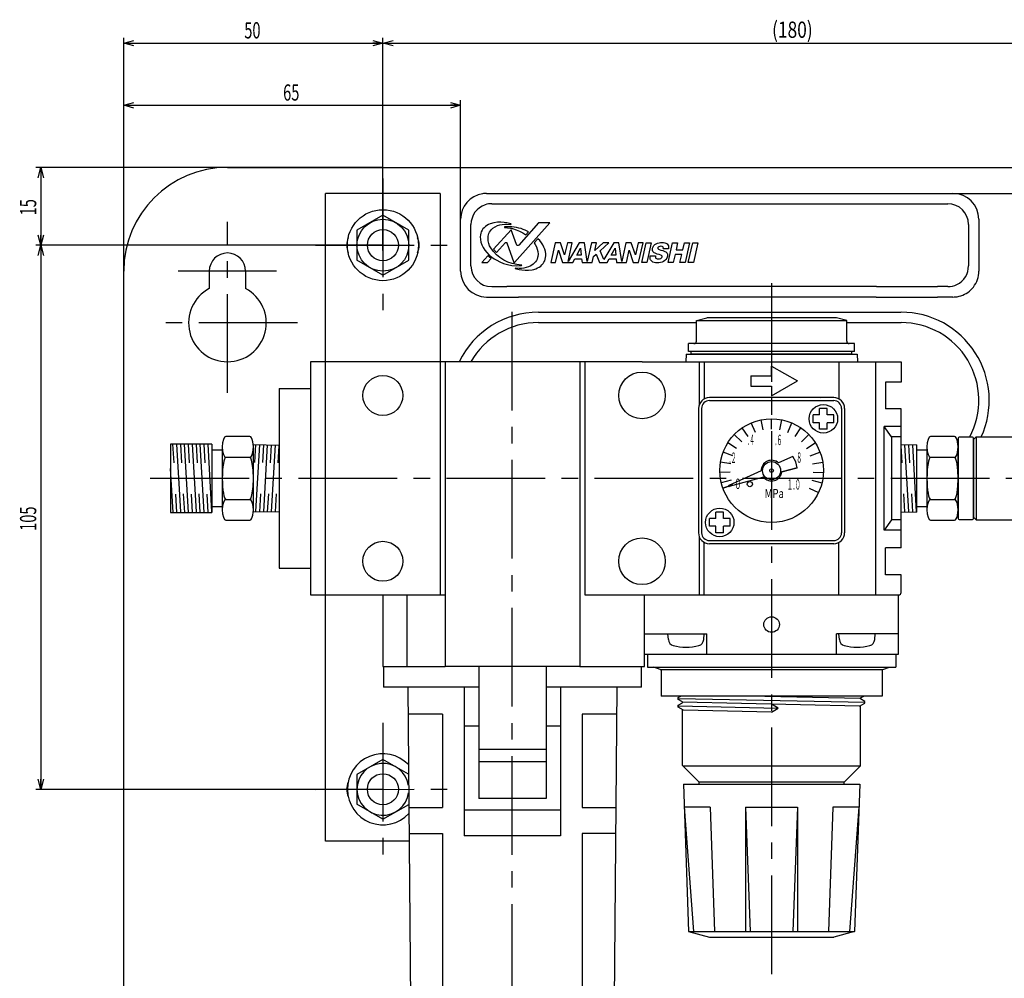
# Model space of a CAD drawing. Extents: x 1004 to 1493, y 691 to 1190.
# Drawn here: x 1004 to 1194, y 796 to 981 of the extents above; entities that cross this region are included whole.
import ezdxf
from ezdxf.enums import TextEntityAlignment as Align

# ---------------------------------------------------------------- set-up
doc = ezdxf.new("R2010")
doc.units = 0
doc.header["$PDMODE"] = 65
doc.header["$PDSIZE"] = 0.2
for name, pattern in [('CENTER2', [28.575, 19.05, -3.175, 3.175, -3.175]), ('DIVIDE', [1.25, 0.5, -0.25, 0, -0.25, 0, -0.25]), ('PHANTOM2', [31.75, 15.875, -3.175, 3.175, -3.175, 3.175, -3.175])]:
    doc.linetypes.add(name, pattern=pattern)
doc.layers.get('0').update_dxf_attribs({"linetype": 'CONTINUOUS'})
doc.layers.get('DEFPOINTS').update_dxf_attribs({"color": 3, "linetype": 'DIVIDE'})
for name, color, linetype in [('1', 7, 'CONTINUOUS'), ('2', 7, 'CONTINUOUS'), ('4', 7, 'CONTINUOUS'), ('5', 7, 'CONTINUOUS'), ('7', 7, 'CONTINUOUS')]:
    doc.layers.add(name, color=color, linetype=linetype)
doc.styles.get("Standard").update_dxf_attribs({"font": 'MONOTXT.shx', "width": 0.8, "bigfont": 'EXTFONT.shx'})
doc.styles.add('WinFont1', font='MS Gothic.ttf', dxfattribs={"width": 0.8})
doc.dimstyles.new('DIMSTYEX_1', dxfattribs={"dimtxt": 3.136, "dimasz": 2, "dimexe": 1, "dimexo": 0, "dimgap": 0.896, "dimtad": 3, "dimdsep": 46, "dimtxsty": 'WinFont1', "dimblk1": 'OPEN30', "dimblk2": 'OPEN30', "dimsah": 1, "dimcen": 0, "dimclrd": 7, "dimclre": 7, "dimclrt": 7, "dimazin": 2, "dimtfac": 0.7, "dimtofl": 0, "dimtmove": 0, "dimatfit": 3, "dimfxl": 1, "dimtolj": 1, "dimtzin": 0, "dimlwd": -1, "dimlwe": -1, "dimarcsym": 0})
doc.dimstyles.new('DIMSTYEX_2', dxfattribs={"dimtxt": 3.136, "dimasz": 2, "dimexe": 1, "dimexo": 0, "dimgap": 0.896, "dimtad": 3, "dimdsep": 46, "dimtxsty": 'WinFont1', "dimblk1": 'OPEN30', "dimblk2": 'OPEN30', "dimsah": 1, "dimcen": 0, "dimclrd": 7, "dimclre": 7, "dimclrt": 7, "dimazin": 2, "dimtfac": 0.7, "dimtofl": 0, "dimtmove": 2, "dimatfit": 3, "dimfxl": 1, "dimtolj": 1, "dimtzin": 0, "dimlwd": -1, "dimlwe": -1, "dimarcsym": 0})

# ---------------------------------------------------------------- blocks, each defined once
blk = doc.blocks.new('BLK9', base_point=(1112.69, 935.51))
at = {"layer": '7', "color": 4, "linetype": 'CONTINUOUS'}
for p, q in [((1111.82, 935.51), (1112.56, 936.84)), ((1112.56, 936.84), (1112.57, 936.84)), ((1112.57, 936.84), (1112.69, 935.51)), ((1112.69, 935.51), (1111.82, 935.51))]:
    blk.add_line(p, q, dxfattribs=at)
blk = doc.blocks.new('BLK8', base_point=(1119.36, 935.51))
at = {"layer": '7', "color": 4, "linetype": 'CONTINUOUS'}
for p, q in [((1118.49, 935.51), (1119.22, 936.84)), ((1119.22, 936.84), (1119.23, 936.84)), ((1119.23, 936.84), (1119.36, 935.51)), ((1119.36, 935.51), (1118.49, 935.51))]:
    blk.add_line(p, q, dxfattribs=at)
blk.add_blockref('BLK9', (1112.69, 935.51), dxfattribs=at)
blk = doc.blocks.new('BLK7', base_point=(1124.36, 934.09))
at = {"layer": '7', "color": 4, "linetype": 'CONTINUOUS'}
for p, q in [((1124.36, 934.09), (1125.22, 937.9)), ((1125.22, 937.9), (1126.21, 937.9)), ((1126.21, 937.9), (1125.35, 934.09)), ((1125.35, 934.09), (1124.36, 934.09))]:
    blk.add_line(p, q, dxfattribs=at)
blk.add_blockref('BLK8', (1119.36, 935.51), dxfattribs=at)
blk = doc.blocks.new('BLK6', base_point=(1107.66, 937.9))
at = {"layer": '7', "color": 4, "linetype": 'CONTINUOUS'}
for p, q in [((1107.66, 937.9), (1106.81, 934.09)), ((1108.68, 937.9), (1107.66, 937.9)), ((1109.48, 935.55), (1108.68, 937.9)), ((1110.02, 937.9), (1109.49, 935.55)), ((1110.95, 937.9), (1110.02, 937.9)), ((1112.3, 937.9), (1110.14, 934.29)), ((1110.14, 934.29), (1110.95, 937.9)), ((1113.31, 937.9), (1112.3, 937.9)), ((1113.84, 934.29), (1113.31, 937.9)), ((1114.65, 937.9), (1113.84, 934.29)), ((1115.65, 937.9), (1114.65, 937.9)), ((1116.9, 937.9), (1115.32, 936.43)), ((1115.32, 936.43), (1115.65, 937.9)), ((1116.32, 936.33), (1118, 937.9)), ((1118, 937.9), (1116.9, 937.9)), ((1118.96, 937.9), (1117.04, 934.68)), ((1119.97, 937.9), (1118.96, 937.9)), ((1120.51, 934.29), (1119.97, 937.9)), ((1121.32, 937.9), (1120.51, 934.29)), ((1122.34, 937.9), (1121.32, 937.9)), ((1123.14, 935.55), (1122.34, 937.9)), ((1123.67, 937.9), (1123.15, 935.55)), ((1124.61, 937.9), (1123.67, 937.9)), ((1123.75, 934.09), (1124.61, 937.9)), ((1107.74, 934.09), (1108.28, 936.46)), ((1108.28, 936.46), (1108.29, 936.46)), ((1108.29, 936.46), (1109.07, 934.09)), ((1109.49, 935.55), (1109.48, 935.55)), ((1114.79, 934.09), (1115.05, 935.26)), ((1115.05, 935.26), (1115.56, 935.69)), ((1115.56, 935.69), (1116.22, 934.09)), ((1117.04, 934.68), (1116.32, 936.33)), ((1121.4, 934.09), (1121.93, 936.46)), ((1121.93, 936.46), (1121.94, 936.46)), ((1121.94, 936.46), (1122.73, 934.09)), ((1123.15, 935.55), (1123.14, 935.55)), ((1106.81, 934.09), (1107.74, 934.09)), ((1109.07, 934.09), (1111.04, 934.09)), ((1111.04, 934.09), (1111.43, 934.77)), ((1111.43, 934.77), (1112.76, 934.77)), ((1112.76, 934.77), (1112.84, 934.09)), ((1112.84, 934.09), (1114.79, 934.09)), ((1116.22, 934.09), (1117.7, 934.09)), ((1117.7, 934.09), (1118.1, 934.77)), ((1118.1, 934.77), (1119.43, 934.77)), ((1119.43, 934.77), (1119.51, 934.09)), ((1119.51, 934.09), (1121.4, 934.09)), ((1122.73, 934.09), (1123.75, 934.09))]:
    blk.add_line(p, q, dxfattribs=at)
blk.add_blockref('BLK7', (1124.36, 934.09), dxfattribs=at)
blk = doc.blocks.new('BLK5', base_point=(1133.34, 934.09))
at = {"layer": '7', "color": 4, "linetype": 'CONTINUOUS'}
for p, q in [((1133.34, 934.09), (1134.2, 937.9)), ((1134.2, 937.9), (1135.19, 937.9)), ((1135.19, 937.9), (1134.33, 934.09)), ((1134.33, 934.09), (1133.34, 934.09))]:
    blk.add_line(p, q, dxfattribs=at)
blk.add_blockref('BLK6', (1107.66, 937.9), dxfattribs=at)
blk = doc.blocks.new('BLK4', base_point=(1129.44, 934.09))
at = {"layer": '7', "color": 4, "linetype": 'CONTINUOUS'}
for p, q in [((1129.44, 934.09), (1130.3, 937.9)), ((1130.3, 937.9), (1131.29, 937.9)), ((1131.29, 937.9), (1130.98, 936.51)), ((1132.28, 936.51), (1132.6, 937.9)), ((1132.6, 937.9), (1133.59, 937.9)), ((1133.59, 937.9), (1132.73, 934.09)), ((1130.79, 935.65), (1130.43, 934.09)), ((1132.09, 935.65), (1130.79, 935.65)), ((1130.98, 936.51), (1132.28, 936.51)), ((1131.74, 934.09), (1132.09, 935.65)), ((1130.43, 934.09), (1129.44, 934.09)), ((1132.73, 934.09), (1131.74, 934.09))]:
    blk.add_line(p, q, dxfattribs=at)
blk.add_blockref('BLK5', (1133.34, 934.09), dxfattribs=at)
blk = doc.blocks.new('BLK3', base_point=(1119.36, 935.51))
at = {"layer": '7', "color": 4, "linetype": 'PHANTOM2'}
for p, q in [((1126.42, 936.57), (1126.45, 936.82)), ((1126.45, 936.82), (1126.56, 937.1)), ((1126.56, 937.1), (1126.71, 937.35)), ((1126.71, 937.35), (1126.92, 937.55)), ((1126.92, 937.55), (1127.16, 937.71)), ((1127.16, 937.71), (1127.43, 937.83)), ((1127.43, 937.83), (1127.71, 937.91)), ((1127.49, 936.97), (1127.46, 936.88)), ((1127.46, 936.88), (1127.46, 936.78)), ((1127.46, 936.78), (1127.51, 936.7)), ((1127.54, 937.04), (1127.49, 936.97)), ((1127.51, 936.7), (1127.61, 936.63)), ((1127.68, 937.14), (1127.54, 937.04)), ((1127.84, 937.19), (1127.68, 937.14)), ((1127.71, 937.91), (1127.99, 937.96)), ((1128.01, 937.21), (1127.84, 937.19)), ((1127.99, 937.96), (1128.27, 937.97)), ((1128.23, 937.18), (1128.01, 937.21)), ((1128.33, 937.15), (1128.23, 937.18)), ((1128.27, 937.97), (1128.54, 937.95)), ((1128.42, 937.11), (1128.33, 937.15)), ((1128.48, 937.04), (1128.42, 937.11)), ((1128.53, 936.96), (1128.48, 937.04)), ((1128.52, 936.75), (1128.54, 936.87)), ((1129.52, 936.75), (1128.52, 936.75)), ((1128.54, 936.87), (1128.53, 936.96)), ((1128.54, 937.95), (1128.81, 937.9)), ((1128.81, 937.9), (1129.04, 937.81)), ((1129.04, 937.81), (1129.24, 937.68)), ((1129.24, 937.68), (1129.4, 937.51)), ((1129.4, 937.51), (1129.51, 937.3)), ((1129.51, 937.3), (1129.55, 937.04)), ((1129.55, 937.04), (1129.52, 936.75)), ((1125.98, 935.03), (1126.01, 935.37)), ((1125.98, 934.88), (1125.98, 935.03)), ((1126.01, 934.74), (1125.98, 934.88)), ((1126.01, 935.37), (1127.01, 935.37)), ((1126.45, 936.37), (1126.42, 936.57)), ((1126.52, 936.2), (1126.45, 936.37)), ((1126.64, 936.06), (1126.52, 936.2)), ((1126.78, 935.95), (1126.64, 936.06)), ((1126.95, 935.86), (1126.78, 935.95)), ((1127.32, 935.72), (1126.95, 935.86)), ((1127.01, 935.37), (1126.99, 935.21)), ((1126.99, 935.21), (1127.01, 935.09)), ((1127.01, 935.09), (1127.05, 934.98)), ((1127.05, 934.98), (1127.11, 934.9)), ((1127.11, 934.9), (1127.2, 934.85)), ((1127.2, 934.85), (1127.31, 934.81)), ((1127.31, 934.81), (1127.59, 934.78)), ((1127.7, 935.61), (1127.32, 935.72)), ((1127.59, 934.78), (1127.82, 934.8)), ((1127.61, 936.63), (1127.74, 936.58)), ((1128.03, 935.51), (1127.7, 935.61)), ((1127.74, 936.58), (1128.07, 936.48)), ((1127.82, 934.8), (1128.03, 934.86)), ((1128.15, 935.45), (1128.03, 935.51)), ((1128.03, 934.86), (1128.12, 934.92)), ((1128.07, 936.48), (1128.45, 936.38)), ((1128.12, 934.92), (1128.2, 934.99)), ((1128.24, 935.37), (1128.15, 935.45)), ((1128.2, 934.99), (1128.25, 935.07)), ((1128.29, 935.28), (1128.24, 935.37)), ((1128.25, 935.07), (1128.29, 935.17)), ((1128.29, 935.17), (1128.29, 935.28)), ((1128.45, 936.38), (1128.82, 936.24)), ((1128.82, 936.24), (1128.99, 936.15)), ((1128.99, 936.15), (1129.13, 936.03)), ((1129.2, 934.95), (1129.03, 934.68)), ((1129.13, 936.03), (1129.24, 935.89)), ((1129.31, 935.28), (1129.2, 934.95)), ((1129.24, 935.89), (1129.31, 935.72)), ((1129.31, 935.72), (1129.34, 935.52)), ((1129.34, 935.52), (1129.31, 935.28)), ((1126.06, 934.62), (1126.01, 934.74)), ((1126.12, 934.51), (1126.06, 934.62)), ((1126.28, 934.32), (1126.12, 934.51)), ((1126.5, 934.18), (1126.28, 934.32)), ((1126.75, 934.08), (1126.5, 934.18)), ((1127.05, 934.03), (1126.75, 934.08)), ((1127.36, 934.01), (1127.05, 934.03)), ((1127.68, 934.02), (1127.36, 934.01)), ((1127.99, 934.07), (1127.68, 934.02)), ((1128.29, 934.16), (1127.99, 934.07)), ((1128.57, 934.28), (1128.29, 934.16)), ((1128.82, 934.46), (1128.57, 934.28)), ((1129.03, 934.68), (1128.82, 934.46))]:
    blk.add_line(p, q, dxfattribs=at)
at = {"layer": '7', "color": 4, "linetype": 'CONTINUOUS'}
blk.add_blockref('BLK4', (1129.44, 934.09), dxfattribs=at)
blk = doc.blocks.new('BLK2', base_point=(1099.74, 934.05))
at = {"layer": '7', "color": 4, "linetype": 'CONTINUOUS'}
for p, q in [((1093.73, 940.56), (1093.55, 940.3)), ((1093.94, 940.8), (1093.73, 940.56)), ((1094.19, 941.02), (1093.94, 940.8)), ((1094.48, 941.22), (1094.19, 941.02)), ((1094.81, 941.41), (1094.48, 941.22)), ((1095.14, 941.56), (1094.81, 941.41)), ((1095.83, 941.76), (1095.14, 941.56)), ((1095.37, 940.45), (1095.63, 940.69)), ((1095.63, 940.69), (1096.06, 940.98)), ((1096.53, 941.85), (1095.83, 941.76)), ((1096.06, 940.98), (1096.52, 941.2)), ((1096.52, 941.2), (1096.99, 941.35)), ((1097.19, 941.85), (1096.53, 941.85)), ((1096.99, 941.35), (1097.46, 941.44)), ((1097.81, 941.8), (1097.19, 941.85)), ((1097.46, 941.44), (1097.92, 941.48)), ((1098.35, 941.71), (1097.81, 941.8)), ((1097.92, 941.48), (1098.35, 941.48)), ((1099.1, 941.52), (1098.35, 941.71)), ((1098.35, 941.48), (1099.08, 941.42)), ((1099.08, 941.42), (1099.14, 941.46)), ((1099.14, 941.46), (1099.1, 941.52)), ((1099.78, 934.1), (1106.63, 941.71)), ((1104.44, 941.71), (1100.62, 937.46)), ((1106.63, 941.71), (1104.44, 941.71)), ((1093.23, 939.4), (1093.19, 939.07)), ((1093.19, 939.07), (1093.22, 938.55)), ((1093.3, 939.72), (1093.23, 939.4)), ((1093.4, 940.02), (1093.3, 939.72)), ((1093.55, 940.3), (1093.4, 940.02)), ((1094.71, 938.71), (1094.74, 939.17)), ((1094.74, 938.25), (1094.71, 938.71)), ((1094.74, 939.17), (1094.88, 939.68)), ((1094.88, 939.68), (1095, 939.94)), ((1095, 939.94), (1095.16, 940.19)), ((1095.16, 940.19), (1095.37, 940.45)), ((1099.16, 940.39), (1095.79, 936.64)), ((1100.2, 937.54), (1099.16, 940.39)), ((1093.22, 938.55), (1093.32, 938.03)), ((1093.32, 938.03), (1093.5, 937.5)), ((1093.5, 937.5), (1093.76, 936.98)), ((1093.76, 936.98), (1094.09, 936.48)), ((1094.84, 937.78), (1094.74, 938.25)), ((1095.01, 937.33), (1094.84, 937.78)), ((1095.24, 936.89), (1095.01, 937.33)), ((1095.74, 936.2), (1095.24, 936.89)), ((1096.35, 935.99), (1098.09, 937.92)), ((1098.09, 937.92), (1098.15, 937.96)), ((1098.15, 937.96), (1098.23, 937.97)), ((1098.23, 937.97), (1098.3, 937.94)), ((1098.3, 937.94), (1098.35, 937.87)), ((1098.35, 937.87), (1099.71, 934.11)), ((1100.27, 937.44), (1100.2, 937.54)), ((1100.39, 937.38), (1100.27, 937.44)), ((1100.51, 937.39), (1100.39, 937.38)), ((1100.62, 937.46), (1100.51, 937.39)), ((1094.65, 935.38), (1093.48, 934.08)), ((1094.09, 936.48), (1094.49, 935.99)), ((1094.49, 935.99), (1094.95, 935.53)), ((1094.63, 934.08), (1095.31, 934.83)), ((1094.96, 935.11), (1094.65, 935.38)), ((1094.95, 935.53), (1095.46, 935.1)), ((1095.28, 934.85), (1094.96, 935.11)), ((1095.31, 934.83), (1095.28, 934.85)), ((1095.46, 935.1), (1095.88, 934.81)), ((1096.33, 935.57), (1095.74, 936.2)), ((1095.79, 936.64), (1096.35, 935.99)), ((1095.88, 934.81), (1096.38, 934.51)), ((1097, 935.02), (1096.33, 935.57)), ((1097.73, 934.55), (1097, 935.02)), ((1093.48, 934.08), (1094.63, 934.08)), ((1096.38, 934.51), (1096.98, 934.2)), ((1096.98, 934.2), (1097.66, 933.92)), ((1097.66, 933.92), (1098.43, 933.69)), ((1098.53, 934.17), (1097.73, 934.55)), ((1098.43, 933.69), (1099.27, 933.53)), ((1099.37, 933.88), (1098.53, 934.17)), ((1099.27, 933.53), (1100.18, 933.46)), ((1100.25, 933.69), (1099.37, 933.88)), ((1099.78, 934.1), (1099.71, 934.11)), ((1099.71, 934.11), (1099.74, 934.05)), ((1099.71, 934.11), (1099.78, 934.1)), ((1099.74, 934.05), (1099.78, 934.1)), ((1100.18, 933.46), (1101.16, 933.5)), ((1101.15, 933.6), (1100.25, 933.69)), ((1101.2, 933.55), (1101.15, 933.6)), ((1101.16, 933.5), (1101.2, 933.55))]:
    blk.add_line(p, q, dxfattribs=at)
blk.add_blockref('BLK3', (1119.36, 935.51), dxfattribs=at)
blk = doc.blocks.new('BLK1', base_point=(1099.28, 940.96))
at = {"layer": '7', "color": 4, "linetype": 'CONTINUOUS'}
for p, q in [((1097.86, 940.92), (1097.85, 940.89)), ((1097.85, 940.89), (1097.86, 940.85)), ((1097.89, 940.94), (1097.86, 940.92)), ((1097.86, 940.85), (1097.9, 940.84)), ((1098.59, 940.98), (1097.89, 940.94)), ((1097.9, 940.84), (1098.47, 940.79)), ((1098.47, 940.79), (1099.03, 940.71)), ((1099.26, 940.96), (1098.59, 940.98)), ((1099.03, 940.71), (1099.17, 940.68)), ((1099.17, 940.68), (1099.26, 940.66)), ((1099.28, 940.96), (1099.26, 940.96)), ((1099.26, 940.66), (1099.41, 940.63)), ((1099.76, 940.91), (1099.28, 940.96)), ((1099.41, 940.63), (1100.1, 940.42)), ((1100.22, 940.84), (1099.76, 940.91)), ((1100.66, 940.74), (1100.22, 940.84)), ((1101.07, 940.62), (1100.66, 940.74)), ((1101.47, 940.48), (1101.07, 940.62)), ((1100.1, 940.42), (1100.77, 940.16)), ((1100.77, 940.16), (1101.4, 939.83)), ((1101.4, 939.83), (1101.99, 939.45)), ((1101.84, 940.34), (1101.47, 940.48)), ((1102.5, 940.02), (1101.84, 940.34)), ((1101.99, 939.45), (1102.5, 940.02)), ((1104.33, 938.68), (1103.59, 937.86)), ((1104.68, 938.3), (1104.33, 938.68)), ((1103.59, 937.86), (1103.81, 937.54)), ((1103.81, 937.54), (1104.04, 937.11)), ((1104.04, 937.11), (1104.21, 936.65)), ((1105, 937.9), (1104.68, 938.3)), ((1105.26, 937.49), (1105, 937.9)), ((1105.49, 937.07), (1105.26, 937.49)), ((1105.66, 936.64), (1105.49, 937.07)), ((1104.25, 935.02), (1104.17, 934.76)), ((1104.21, 936.65), (1104.31, 936.19)), ((1104.31, 935.27), (1104.25, 935.02)), ((1104.31, 936.19), (1104.35, 935.72)), ((1104.35, 935.72), (1104.31, 935.27)), ((1105.78, 936.21), (1105.66, 936.64)), ((1105.75, 934.72), (1105.82, 935.04)), ((1105.85, 935.79), (1105.78, 936.21)), ((1105.82, 935.04), (1105.86, 935.37)), ((1105.86, 935.37), (1105.85, 935.79)), ((1099.97, 933.01), (1099.92, 932.97)), ((1099.92, 932.97), (1099.95, 932.92)), ((1099.95, 932.92), (1100.7, 932.72)), ((1100.7, 932.95), (1099.97, 933.01)), ((1101.13, 932.96), (1100.7, 932.95)), ((1101.59, 933), (1101.13, 932.96)), ((1102.06, 933.09), (1101.59, 933)), ((1102.53, 933.24), (1102.06, 933.09)), ((1102.99, 933.45), (1102.53, 933.24)), ((1103.42, 933.75), (1102.99, 933.45)), ((1103.68, 933.99), (1103.42, 933.75)), ((1103.89, 934.24), (1103.68, 933.99)), ((1104.05, 934.5), (1103.89, 934.24)), ((1103.91, 932.88), (1104.25, 933.03)), ((1104.17, 934.76), (1104.05, 934.5)), ((1104.25, 933.03), (1104.57, 933.21)), ((1104.57, 933.21), (1104.86, 933.41)), ((1104.86, 933.41), (1105.11, 933.63)), ((1105.11, 933.63), (1105.32, 933.88)), ((1105.32, 933.88), (1105.5, 934.14)), ((1105.5, 934.14), (1105.65, 934.42)), ((1105.65, 934.42), (1105.75, 934.72)), ((1100.7, 932.72), (1101.24, 932.64)), ((1101.24, 932.64), (1101.86, 932.58)), ((1101.86, 932.58), (1102.53, 932.59)), ((1102.53, 932.59), (1103.22, 932.68)), ((1103.22, 932.68), (1103.56, 932.76)), ((1103.56, 932.76), (1103.91, 932.88))]:
    blk.add_line(p, q, dxfattribs=at)
blk.add_blockref('BLK2', (1099.74, 934.05), dxfattribs=at)
blk = doc.blocks.new('BLK0', base_point=(1114.2, 937.22))
at = {"layer": '7', "color": 4, "linetype": 'CONTINUOUS'}
blk.add_blockref('BLK1', (1099.28, 940.96), dxfattribs=at)
blk = doc.blocks.new('_OPEN30')
at = {"color": 0, "linetype": 'BYBLOCK', "lineweight": -2}
for p, q in [((-1, 0.268), (0, 0)), ((0, 0), (-1, -0.268)), ((0, 0), (-1, 0))]:
    blk.add_line(p, q, dxfattribs=at)
blk = doc.blocks.new('*D1')
at = {"layer": '1', "color": 7, "linetype": 'BYBLOCK'}
for p, q in [((1024.41, 932.42), (1024.41, 977.42)), ((1074.41, 936.43), (1074.41, 977.42)), ((1024.41, 976.42), (1074.41, 976.42))]:
    blk.add_line(p, q, dxfattribs=at)
at = {"layer": 'DEFPOINTS', "color": 7, "linetype": 'BYBLOCK'}
for p in [(1074.41, 976.42), (1074.41, 936.43), (1024.41, 932.42)]:
    blk.add_point(p, dxfattribs=at)
at = {"layer": '1', "color": 7, "linetype": 'BYBLOCK', "xscale": 1.969615506, "yscale": 1.969615506, "zscale": 1.969615506, "rotation": 180}
blk.add_blockref('_OPEN30', (1024.41, 976.42), dxfattribs=at)
at = {"layer": '1', "color": 7, "linetype": 'BYBLOCK', "xscale": 1.969615506, "yscale": 1.969615506, "zscale": 1.969615506}
blk.add_blockref('_OPEN30', (1074.41, 976.42), dxfattribs=at)
at = {"layer": '1', "color": 7, "linetype": 'BYBLOCK', "style": 'WinFont1', "width": 0.854701}
blk.add_text('50', height=3.136, dxfattribs=at).set_placement((1047.66, 977.32), (1050.8, 977.32), align=Align.FIT)
blk = doc.blocks.new('*D2')
at = {"layer": '1', "color": 7, "linetype": 'BYBLOCK'}
for p, q in [((1074.41, 936.43), (1074.41, 977.42)), ((1254.41, 932.42), (1254.41, 977.42)), ((1074.41, 976.42), (1254.41, 976.42))]:
    blk.add_line(p, q, dxfattribs=at)
at = {"layer": 'DEFPOINTS', "color": 7, "linetype": 'BYBLOCK'}
for p in [(1254.41, 976.42), (1074.41, 936.43), (1254.41, 932.42)]:
    blk.add_point(p, dxfattribs=at)
at = {"layer": '1', "color": 7, "linetype": 'BYBLOCK', "xscale": 1.969615506, "yscale": 1.969615506, "zscale": 1.969615506, "rotation": 180}
blk.add_blockref('_OPEN30', (1074.41, 976.42), dxfattribs=at)
at = {"layer": '1', "color": 7, "linetype": 'BYBLOCK', "xscale": 1.969615506, "yscale": 1.969615506, "zscale": 1.969615506}
blk.add_blockref('_OPEN30', (1254.41, 976.42), dxfattribs=at)
at = {"layer": '1', "color": 7, "linetype": 'BYBLOCK', "style": 'WinFont1', "width": 0.786164}
blk.add_text('(180)', height=3.136, dxfattribs=at).set_placement((1149.51, 977.44), (1157.35, 977.44), align=Align.FIT)
blk = doc.blocks.new('*D3')
at = {"layer": '1', "color": 7, "linetype": 'BYBLOCK'}
for p, q in [((1074.41, 952.42), (1007.41, 952.42)), ((1008.41, 952.42), (1008.41, 937.42)), ((1074.41, 937.42), (1007.41, 937.42))]:
    blk.add_line(p, q, dxfattribs=at)
at = {"layer": 'DEFPOINTS', "color": 7, "linetype": 'BYBLOCK'}
for p in [(1074.41, 952.42), (1008.41, 937.42), (1074.41, 937.42)]:
    blk.add_point(p, dxfattribs=at)
at = {"layer": '1', "color": 7, "linetype": 'BYBLOCK', "xscale": 1.969615506, "yscale": 1.969615506, "zscale": 1.969615506}
for p, rotation in [((1008.41, 952.42), 90), ((1008.41, 937.42), 270)]:
    blk.add_blockref('_OPEN30', p, dxfattribs=dict(at, rotation=rotation))
at = {"layer": '1', "color": 7, "linetype": 'BYBLOCK', "style": 'WinFont1', "width": 0.854701}
blk.add_text('15', height=3.136, rotation=90, dxfattribs=at).set_placement((1007.52, 943.17), (1007.52, 946.31), align=Align.FIT)
blk = doc.blocks.new('*D4')
at = {"layer": '1', "color": 7, "linetype": 'BYBLOCK'}
for p, q in [((1074.41, 937.42), (1007.41, 937.42)), ((1008.41, 937.42), (1008.41, 832.42)), ((1074.41, 832.42), (1007.41, 832.42))]:
    blk.add_line(p, q, dxfattribs=at)
at = {"layer": 'DEFPOINTS', "color": 7, "linetype": 'BYBLOCK'}
for p in [(1074.41, 937.42), (1008.41, 832.42), (1074.41, 832.42)]:
    blk.add_point(p, dxfattribs=at)
at = {"layer": '1', "color": 7, "linetype": 'BYBLOCK', "xscale": 1.969615506, "yscale": 1.969615506, "zscale": 1.969615506}
for p, rotation in [((1008.41, 937.42), 90), ((1008.41, 832.42), 270)]:
    blk.add_blockref('_OPEN30', p, dxfattribs=dict(at, rotation=rotation))
at = {"layer": '1', "color": 7, "linetype": 'BYBLOCK', "style": 'WinFont1', "width": 0.815217}
blk.add_text('105', height=3.136, rotation=90, dxfattribs=at).set_placement((1007.52, 882.3), (1007.52, 887), align=Align.FIT)
blk = doc.blocks.new('*D24')
at = {"layer": '1', "color": 7, "linetype": 'BYBLOCK'}
for p, q in [((1024.41, 932.42), (1024.41, 965.42)), ((1089.41, 941.68), (1089.41, 965.42)), ((1024.41, 964.42), (1089.41, 964.42))]:
    blk.add_line(p, q, dxfattribs=at)
at = {"layer": 'DEFPOINTS', "color": 7, "linetype": 'BYBLOCK'}
for p in [(1089.41, 964.42), (1089.41, 941.68), (1024.41, 932.42)]:
    blk.add_point(p, dxfattribs=at)
at = {"layer": '1', "color": 7, "linetype": 'BYBLOCK', "xscale": 1.969615506, "yscale": 1.969615506, "zscale": 1.969615506, "rotation": 180}
blk.add_blockref('_OPEN30', (1024.41, 964.42), dxfattribs=at)
at = {"layer": '1', "color": 7, "linetype": 'BYBLOCK', "xscale": 1.969615506, "yscale": 1.969615506, "zscale": 1.969615506}
blk.add_blockref('_OPEN30', (1089.41, 964.42), dxfattribs=at)
at = {"layer": '1', "color": 7, "linetype": 'BYBLOCK', "style": 'WinFont1', "width": 0.854701}
blk.add_text('65', height=3.136, dxfattribs=at).set_placement((1055.16, 965.32), (1058.3, 965.32), align=Align.FIT)
blk = doc.blocks.new('*D25')
at = {"layer": '1', "color": 7, "linetype": 'BYBLOCK'}
for p, q in [((1201.1, 952.42), (1201.1, 956.91)), ((1182.42, 952.42), (1202.1, 952.42)), ((1201.1, 947.42), (1201.1, 952.42)), ((1201.1, 952.42), (1201.1, 949.92)), ((1201.1, 947.42), (1201.1, 949.92)), ((1182.42, 947.42), (1202.1, 947.42)), ((1201.1, 947.42), (1201.1, 944.42))]:
    blk.add_line(p, q, dxfattribs=at)
at = {"layer": 'DEFPOINTS', "color": 7, "linetype": 'BYBLOCK'}
for p in [(1182.42, 952.42), (1201.1, 952.42), (1182.42, 947.42)]:
    blk.add_point(p, dxfattribs=at)
at = {"layer": '1', "color": 7, "linetype": 'BYBLOCK', "xscale": 1.969615506, "yscale": 1.969615506, "zscale": 1.969615506}
for p, rotation in [((1201.1, 952.42), 270), ((1201.1, 947.42), 90)]:
    blk.add_blockref('_OPEN30', p, dxfattribs=dict(at, rotation=rotation))
at = {"layer": '1', "color": 7, "linetype": 'BYBLOCK', "style": 'WinFont1', "width": 0.5}
blk.add_text('5', height=3.14, rotation=90, dxfattribs=at).set_placement((1200.21, 955.34))

msp = doc.modelspace()

# ---------------------------------------------------------------- linework, layer by layer
at = {"layer": '1', "color": 7, "linetype": 'CONTINUOUS'}
for p, q in [((1044.413, 952.424), (1096.54, 952.424)), ((1096.54, 952.424), (1234.413, 952.424)), ((1074.413, 943.197), (1069.413, 940.31)), ((1079.413, 940.31), (1074.413, 943.197)), ((1069.413, 940.31), (1069.413, 934.537)), ((1079.413, 934.537), (1079.413, 940.31)), ((1074.413, 931.65), (1069.413, 934.537)), ((1074.413, 931.65), (1079.413, 934.537)), ((1024.413, 732.424), (1024.413, 932.424)), ((1040.913, 932.424), (1040.913, 929.057)), ((1047.913, 932.424), (1047.913, 929.057)), ((1104.413, 924.494), (1169.563, 924.494)), ((1169.503, 924.494), (1174.353, 924.494)), ((1104.413, 922.494), (1134.973, 922.494)), ((1134.913, 922.888), (1163.913, 922.888)), ((1163.973, 922.494), (1169.529, 922.494)), ((1169.529, 922.494), (1174.413, 922.494)), ((1079.013, 914.924), (1074.413, 914.924)), ((1086.413, 914.924), (1079.013, 914.924)), ((1112.413, 914.924), (1086.413, 914.924)), ((1086.413, 914.924), (1086.413, 856.124)), ((1112.413, 914.924), (1112.413, 856.124)), ((1119.813, 914.924), (1112.413, 914.924)), ((1124.413, 914.924), (1119.813, 914.924)), ((1135.313, 905.924), (1135.313, 881.924)), ((1163.513, 905.924), (1163.513, 881.924)), ((1041.423, 898.999), (1033.423, 898.999)), ((1033.423, 898.999), (1033.423, 885.849)), ((1049.403, 898.967), (1054.413, 898.845)), ((1177.403, 898.924), (1174.413, 898.849)), ((1185.403, 900.171), (1185.403, 884.671)), ((1188.203, 900.371), (1185.603, 900.371)), ((1188.403, 884.671), (1188.403, 900.171)), ((1033.423, 885.849), (1041.423, 885.849)), ((1054.413, 886.002), (1049.403, 885.881)), ((1174.413, 885.998), (1177.403, 885.924)), ((1185.603, 884.471), (1188.203, 884.471)), ((1074.413, 869.924), (1074.413, 856.124)), ((1079.013, 869.924), (1079.013, 856.124)), ((1125.47, 858.324), (1125.47, 856.024)), ((1173.413, 858.324), (1173.413, 856.024)), ((1074.413, 856.124), (1079.013, 856.124)), ((1074.513, 856.124), (1074.513, 852.124)), ((1079.013, 856.124), (1086.413, 856.124)), ((1092.913, 856.124), (1086.413, 856.124)), ((1105.913, 856.124), (1092.913, 856.124)), ((1092.913, 856.124), (1092.913, 840.124)), ((1105.913, 856.124), (1092.913, 856.124)), ((1105.913, 856.124), (1105.913, 840.124)), ((1112.413, 856.124), (1105.913, 856.124)), ((1112.413, 856.124), (1119.813, 856.124)), ((1119.813, 856.124), (1124.913, 856.124)), ((1124.313, 852.124), (1124.313, 856.124)), ((1125.47, 856.024), (1173.413, 856.024)), ((1090.113, 852.124), (1074.513, 852.124)), ((1079.193, 852.124), (1079.91, 769.924)), ((1090.113, 852.124), (1090.113, 844.624)), ((1092.913, 852.124), (1090.113, 852.124)), ((1108.713, 852.124), (1105.913, 852.124)), ((1108.713, 852.124), (1108.713, 844.624)), ((1124.313, 852.124), (1108.713, 852.124)), ((1118.916, 769.924), (1119.633, 852.124)), ((1085.939, 846.924), (1079.239, 846.924)), ((1085.939, 846.924), (1085.939, 828.924)), ((1119.588, 846.924), (1112.887, 846.924)), ((1112.887, 846.924), (1112.887, 828.924)), ((1090.113, 844.624), (1090.113, 828.424)), ((1092.913, 844.624), (1090.113, 844.624)), ((1108.713, 844.624), (1105.913, 844.624)), ((1108.713, 844.624), (1108.713, 828.424)), ((1105.913, 840.124), (1092.913, 840.124)), ((1092.913, 840.124), (1092.913, 837.724)), ((1105.913, 840.124), (1105.913, 837.724)), ((1074.413, 838.197), (1069.413, 835.31)), ((1079.339, 835.353), (1074.413, 838.197)), ((1105.913, 837.724), (1092.913, 837.724)), ((1092.913, 837.724), (1092.913, 830.624)), ((1105.913, 837.724), (1105.913, 830.624)), ((1069.413, 835.31), (1069.413, 829.537)), ((1105.913, 830.624), (1092.913, 830.624)), ((1074.413, 826.65), (1069.413, 829.537)), ((1074.413, 826.65), (1079.39, 829.524)), ((1079.396, 828.924), (1085.939, 828.924)), ((1108.713, 828.424), (1090.113, 828.424)), ((1090.113, 828.424), (1090.113, 823.424)), ((1108.713, 828.424), (1108.713, 823.424)), ((1112.887, 828.924), (1119.431, 828.924)), ((1137.579, 829), (1132.557, 829)), ((1132.557, 829), (1134.343, 805)), ((1144.413, 829), (1154.413, 829)), ((1144.413, 829), (1144.413, 805)), ((1144.413, 829), (1145.306, 805)), ((1154.413, 829), (1153.52, 805)), ((1154.413, 829), (1154.413, 805)), ((1166.269, 829), (1161.247, 829)), ((1166.269, 829), (1164.483, 805)), ((1079.438, 823.924), (1085.939, 823.924)), ((1085.939, 823.924), (1085.939, 773.924)), ((1108.713, 823.424), (1090.113, 823.424)), ((1119.387, 823.924), (1112.887, 823.924)), ((1112.887, 823.924), (1112.887, 773.924)), ((1133.395, 805), (1165.431, 805))]:
    msp.add_line(p, q, dxfattribs=at)
at = {"layer": '1', "color": 4, "linetype": 'CONTINUOUS'}
for p, q in [((1094.413, 947.424), (1184.413, 947.424)), ((1095.413, 945.424), (1183.413, 945.424)), ((1089.413, 932.424), (1089.413, 942.424)), ((1189.413, 942.424), (1189.413, 932.424)), ((1091.413, 933.424), (1091.413, 941.424)), ((1187.413, 941.424), (1187.413, 933.424)), ((1095.413, 929.424), (1098.299, 929.424)), ((1169.651, 929.424), (1098.299, 929.424)), ((1169.651, 929.424), (1181.423, 929.424)), ((1183.413, 929.424), (1181.423, 929.424)), ((1094.413, 927.424), (1100.549, 927.424)), ((1169.616, 927.424), (1100.549, 927.424)), ((1169.616, 927.424), (1181.423, 927.424)), ((1184.413, 927.424), (1181.423, 927.424))]:
    msp.add_line(p, q, dxfattribs=at)
at = {"layer": '1', "color": 1, "linetype": 'CENTER2'}
for p, q in [((1044.413, 908.924), (1044.413, 941.924)), ((1053.913, 932.424), (1034.913, 932.424)), ((1149.413, 930.106), (1149.413, 795.979)), ((1099.308, 924.573), (1099.308, 738.089)), ((1057.913, 922.424), (1030.913, 922.424))]:
    msp.add_line(p, q, dxfattribs=at)
at = {"layer": '1', "color": 7, "linetype": 'CONTINUOUS'}
for centre, radius in [((1074.413, 937.424), 6.85), ((1074.413, 937.424), 5), ((1074.413, 937.424), 3), ((1074.413, 832.424), 3)]:
    msp.add_circle(centre, radius, dxfattribs=at)
for centre, radius, start, end in [((1044.413, 932.424), 20, 90, 180), ((1070.913, 937.424), 3.5, 156.26448, -156.26448), ((1077.913, 937.424), 3.5, -23.73552, 23.73552), ((1044.413, 932.424), 3.5, 0, 180), ((1044.413, 922.424), 7.5, 117.81814, 62.18186), ((1104.413, 907.494), 17, 90, 154.08363), ((1174.413, 907.494), 17, -24.57489, 90), ((1104.413, 907.494), 15, 90, 150.30827), ((1174.413, 907.494), 15, -28.12088, 90), ((1185.603, 900.171), 0.2, 90, 180), ((1188.203, 900.171), 0.2, 0, 90), ((1185.603, 884.671), 0.2, 180, -90), ((1188.203, 884.671), 0.2, -90, 0), ((1074.413, 832.424), 6.85, 44.21047, -43.21047), ((1074.413, 832.424), 5, 8.46779, -7.46779), ((1070.913, 832.424), 3.5, 156.26448, -156.26448)]:
    msp.add_arc(centre, radius, start, end, dxfattribs=at)
at = {"layer": '1', "color": 4, "linetype": 'CONTINUOUS'}
for centre, radius, start, end in [((1094.413, 942.424), 5, 98.75537, 180), ((1094.413, 942.424), 5, 90, 98.75537), ((1184.413, 942.424), 5, 0, 90), ((1095.413, 941.424), 4, 108.1988, 180), ((1095.413, 941.424), 4, 90, 108.1988), ((1183.413, 941.424), 4, 0, 90), ((1095.413, 933.424), 4, 180, -90), ((1183.413, 933.424), 4, -63.67173, 0), ((1094.413, 932.424), 5, 180, -90), ((1184.413, 932.424), 5, -37.88048, 0), ((1183.413, 933.424), 4, -90, -63.67173), ((1184.413, 932.424), 5, -46.46415, -37.88048), ((1184.413, 932.424), 5, -90, -80.61849), ((1184.413, 932.424), 5, -80.61849, -46.46415)]:
    msp.add_arc(centre, radius, start, end, dxfattribs=at)
at = {"layer": '1', "color": 7, "linetype": 'CONTINUOUS'}
for centre, major_axis, ratio, start_param, end_param in [((1044.123, 898.486), (0, -2.021), 0.3464102, 3.1415927, 6.2831853), ((1048.723, 898.486), (0, -2.021), 0.3464102, 0, 3.1415927), ((1180.103, 898.486), (0, -2.021), 0.3464102, 3.1415927, 6.2831853), ((1184.703, 898.486), (0, -2.021), 0.3464102, 6.2831853, 9.424778), ((1044.123, 892.424), (0, -4.041), 0.1732051, 3.1415927, 6.2831853), ((1048.723, 892.424), (0, -4.041), 0.1732051, 0, 3.1415927), ((1180.103, 892.424), (0, -4.041), 0.1732051, 3.1415927, 6.2831853), ((1184.703, 892.424), (0, -4.041), 0.1732051, 6.2831853, 9.424778), ((1044.123, 886.361), (0, -2.021), 0.3464102, 3.1415927, 6.2831853), ((1048.723, 886.361), (0, -2.021), 0.3464101, 0, 3.1415927), ((1180.103, 886.361), (0, -2.021), 0.3464102, 3.1415927, 6.2831853), ((1184.703, 886.361), (0, -2.021), 0.3464102, 6.2831853, 9.424778)]:
    msp.add_ellipse(centre, major_axis=major_axis, ratio=ratio, start_param=start_param, end_param=end_param, dxfattribs=at)
at = {"layer": '2', "color": 1, "linetype": 'CENTER2'}
for p, q in [((1074.413, 950.274), (1074.413, 924.573)), ((1061.413, 937.424), (1087.413, 937.435)), ((1074.413, 845.268), (1074.413, 819.567)), ((1061.413, 832.418), (1087.413, 832.429))]:
    msp.add_line(p, q, dxfattribs=at)
at = {"layer": '2', "color": 7, "linetype": 'CONTINUOUS'}
for p, q in [((1063.363, 822.424), (1063.363, 947.424)), ((1085.463, 947.424), (1063.363, 947.424)), ((1085.463, 947.424), (1085.463, 869.924)), ((1060.413, 914.924), (1060.413, 869.924)), ((1074.413, 914.924), (1060.413, 914.924)), ((1054.413, 909.744), (1054.413, 875.103)), ((1054.413, 909.744), (1060.413, 909.744)), ((1034.114, 895.424), (1033.905, 898.999)), ((1035.413, 885.974), (1034.656, 898.999)), ((1035.619, 895.424), (1035.407, 898.999)), ((1036.921, 885.849), (1036.158, 898.999)), ((1037.119, 895.424), (1036.91, 898.999)), ((1038.418, 885.974), (1037.661, 898.999)), ((1038.624, 895.424), (1038.412, 898.999)), ((1039.926, 885.849), (1039.163, 898.999)), ((1040.124, 895.424), (1039.915, 898.999)), ((1041.423, 885.974), (1040.666, 898.999)), ((1041.423, 898.999), (1041.423, 885.849)), ((1048.723, 900.506), (1044.123, 900.506)), ((1049.423, 885.881), (1049.423, 898.966)), ((1049.724, 895.499), (1049.925, 898.961)), ((1049.924, 886.011), (1050.676, 898.942)), ((1051.224, 895.461), (1051.425, 898.923)), ((1051.423, 885.974), (1052.175, 898.905)), ((1052.723, 895.424), (1052.924, 898.886)), ((1052.922, 885.961), (1053.673, 898.867)), ((1054.223, 895.424), (1054.413, 898.702)), ((1174.604, 895.424), (1174.413, 898.702)), ((1175.904, 885.961), (1175.153, 898.867)), ((1176.104, 895.424), (1175.902, 898.886)), ((1177.403, 885.974), (1176.651, 898.905)), ((1177.403, 898.924), (1177.403, 885.924)), ((1184.703, 900.506), (1180.103, 900.506)), ((1188.403, 899.924), (1188.903, 900.424)), ((1188.403, 899.924), (1188.403, 884.924)), ((1188.903, 900.424), (1200.003, 900.424)), ((1188.903, 900.424), (1188.903, 884.424)), ((1041.423, 897.924), (1043.423, 897.924)), ((1043.423, 898.486), (1043.423, 886.361)), ((1177.403, 897.924), (1179.403, 897.924)), ((1179.403, 898.299), (1179.403, 886.549)), ((1185.403, 886.361), (1185.403, 898.486)), ((1048.723, 896.465), (1044.123, 896.465)), ((1184.703, 896.465), (1180.103, 896.465)), ((1033.916, 885.849), (1033.423, 894.346)), ((1034.667, 885.849), (1034.461, 889.41)), ((1036.17, 885.849), (1035.963, 889.412)), ((1037.672, 885.849), (1037.466, 889.41)), ((1039.175, 885.849), (1038.968, 889.412)), ((1040.677, 885.849), (1040.471, 889.41)), ((1050.672, 885.98), (1050.874, 889.449)), ((1052.171, 885.942), (1052.373, 889.412)), ((1053.674, 885.98), (1053.873, 889.412)), ((1175.153, 885.98), (1174.953, 889.412)), ((1176.655, 885.942), (1176.453, 889.412)), ((1044.123, 888.382), (1048.723, 888.382)), ((1180.103, 888.382), (1184.703, 888.382)), ((1043.423, 886.924), (1041.423, 886.924)), ((1179.403, 886.924), (1177.403, 886.924)), ((1044.123, 884.341), (1048.723, 884.341)), ((1180.103, 884.341), (1184.703, 884.341)), ((1188.403, 884.924), (1188.903, 884.424)), ((1188.903, 884.424), (1200.003, 884.424)), ((1054.413, 875.103), (1060.413, 875.103)), ((1060.413, 869.924), (1086.413, 869.924)), ((1079.452, 822.424), (1063.363, 822.424))]:
    msp.add_line(p, q, dxfattribs=at)
for centre in [(1074.413, 908.424), (1074.413, 876.424)]:
    msp.add_circle(centre, 3.857, dxfattribs=at)
at = {"layer": '4', "color": 7, "linetype": 'CONTINUOUS'}
for p, q in [((1113.363, 914.924), (1113.363, 869.924)), ((1135.463, 914.924), (1135.463, 906.624)), ((1135.463, 881.144), (1135.463, 869.924)), ((1113.363, 869.924), (1124.913, 869.924))]:
    msp.add_line(p, q, dxfattribs=at)
at = {"layer": '4', "color": 1, "linetype": 'CENTER2'}
msp.add_line((1248.603, 892.424), (1027.423, 892.424), dxfattribs=at)
at = {"layer": '4', "color": 7, "linetype": 'CONTINUOUS'}
for centre in [(1124.413, 908.424), (1124.413, 876.424)]:
    msp.add_circle(centre, 4.5, dxfattribs=at)
at = {"layer": '5', "color": 7, "linetype": 'CONTINUOUS'}
for p, q in [((1134.913, 922.888), (1136.913, 923.424)), ((1161.913, 923.424), (1136.913, 923.424)), ((1163.913, 922.888), (1161.913, 923.424)), ((1134.913, 918.924), (1134.913, 922.888)), ((1163.913, 918.924), (1163.913, 922.888)), ((1165.413, 918.424), (1133.413, 918.424)), ((1133.413, 916.924), (1133.413, 918.424)), ((1165.413, 916.924), (1165.413, 918.424)), ((1132.913, 916.424), (1132.861, 914.924)), ((1132.913, 916.424), (1165.913, 916.424)), ((1165.413, 916.924), (1133.413, 916.924)), ((1133.913, 916.424), (1133.913, 916.924)), ((1164.913, 916.424), (1133.913, 916.424)), ((1164.913, 916.424), (1164.913, 916.924)), ((1165.913, 916.424), (1165.965, 914.924)), ((1124.413, 914.924), (1174.413, 914.924)), ((1136.434, 914.924), (1136.434, 907.781)), ((1149.413, 912.224), (1149.413, 914.11)), ((1149.413, 914.11), (1154.413, 911.224)), ((1162.392, 914.924), (1162.392, 907.781)), ((1169.455, 914.924), (1169.455, 869.924)), ((1174.413, 914.924), (1174.413, 911.024)), ((1145.413, 912.224), (1149.413, 912.224)), ((1145.413, 912.224), (1145.413, 910.224)), ((1145.413, 910.224), (1149.413, 910.224)), ((1149.413, 908.337), (1154.413, 911.224)), ((1149.413, 910.224), (1149.413, 908.337)), ((1174.413, 911.024), (1171.413, 911.024)), ((1171.413, 911.024), (1171.413, 905.824)), ((1161.413, 908.024), (1137.413, 908.024)), ((1137.413, 907.424), (1161.413, 907.424)), ((1135.913, 905.924), (1135.913, 881.924)), ((1158.663, 904.674), (1157.413, 904.674)), ((1157.413, 903.174), (1157.413, 904.674)), ((1158.663, 904.674), (1158.663, 905.924)), ((1160.163, 905.924), (1158.663, 905.924)), ((1160.163, 904.674), (1160.163, 905.924)), ((1161.413, 904.674), (1160.163, 904.674)), ((1161.413, 903.174), (1161.413, 904.674)), ((1162.913, 905.924), (1162.913, 881.924)), ((1174.413, 905.824), (1171.413, 905.824)), ((1174.413, 879.024), (1174.413, 905.824)), ((1146.287, 901.288), (1145.506, 903.129)), ((1147.818, 901.763), (1147.419, 903.723)), ((1149.413, 901.924), (1149.413, 903.924)), ((1151.008, 901.763), (1151.407, 903.723)), ((1152.539, 901.288), (1153.32, 903.129)), ((1158.663, 903.174), (1157.413, 903.174)), ((1158.663, 901.924), (1158.663, 903.174)), ((1160.163, 901.924), (1160.163, 903.174)), ((1161.413, 903.174), (1160.163, 903.174)), ((1143.658, 899.481), (1142.22, 900.87)), ((1144.882, 900.517), (1143.749, 902.165)), ((1153.944, 900.517), (1155.077, 902.165)), ((1155.168, 899.481), (1156.606, 900.87)), ((1160.163, 901.924), (1158.663, 901.924)), ((1171.113, 882.424), (1171.113, 902.424)), ((1172.569, 900.424), (1171.113, 902.424)), ((1174.413, 902.424), (1171.113, 902.424)), ((1142.666, 898.222), (1140.979, 899.297)), ((1156.16, 898.222), (1157.847, 899.297)), ((1172.569, 900.424), (1172.569, 884.424)), ((1174.413, 900.424), (1172.569, 900.424)), ((1141.944, 896.79), (1140.077, 897.507)), ((1156.882, 896.79), (1158.749, 897.507)), ((1141.523, 895.244), (1139.55, 895.574)), ((1153.525, 896.66), (1150.762, 895.4)), ((1154.111, 895.634), (1153.525, 896.66)), ((1154.322, 894.471), (1154.111, 895.634)), ((1157.303, 895.244), (1159.276, 895.574)), ((1141.418, 893.644), (1139.419, 893.575)), ((1147.414, 893.875), (1141.172, 891.03)), ((1154.322, 894.471), (1151.395, 893.659)), ((1151.395, 893.659), (1154.322, 894.471)), ((1157.408, 893.644), (1159.407, 893.575)), ((1141.634, 892.056), (1139.689, 891.589)), ((1141.896, 891.187), (1140.012, 890.514)), ((1140.012, 890.514), (1141.896, 891.187)), ((1147.85, 892.676), (1141.24, 890.843)), ((1157.192, 892.056), (1159.137, 891.589)), ((1156.664, 890.543), (1158.473, 889.699)), ((1138.663, 884.674), (1138.663, 885.924)), ((1140.163, 885.924), (1138.663, 885.924)), ((1140.163, 884.674), (1140.163, 885.924)), ((1140.163, 884.674), (1140.163, 885.924)), ((1140.163, 884.674), (1140.163, 885.924)), ((1138.663, 884.674), (1137.413, 884.674)), ((1137.413, 883.174), (1137.413, 884.674)), ((1141.413, 884.674), (1140.163, 884.674)), ((1141.413, 884.674), (1140.163, 884.674)), ((1141.413, 884.674), (1140.163, 884.674)), ((1141.413, 883.174), (1141.413, 884.674)), ((1172.569, 884.424), (1171.113, 882.424)), ((1174.413, 884.424), (1172.569, 884.424)), ((1138.663, 883.174), (1137.413, 883.174)), ((1138.663, 881.924), (1138.663, 883.174)), ((1140.163, 881.924), (1138.663, 881.924)), ((1141.413, 883.174), (1140.163, 883.174)), ((1140.163, 881.924), (1140.163, 883.174)), ((1174.413, 882.424), (1171.113, 882.424)), ((1136.434, 869.924), (1136.434, 880.066)), ((1137.413, 880.424), (1161.413, 880.424)), ((1161.413, 879.824), (1137.413, 879.824)), ((1162.392, 869.924), (1162.392, 880.066)), ((1174.413, 879.024), (1171.413, 879.024)), ((1171.413, 873.824), (1171.413, 879.024)), ((1174.413, 873.824), (1171.413, 873.824)), ((1174.413, 870.424), (1174.413, 873.824)), ((1124.913, 869.924), (1173.913, 869.924)), ((1124.913, 856.124), (1124.913, 869.924)), ((1173.913, 858.524), (1173.913, 869.924)), ((1124.913, 862.424), (1136.913, 862.424)), ((1129.511, 861.304), (1129.413, 862.424)), ((1129.413, 862.424), (1136.413, 862.424)), ((1136.315, 861.304), (1136.413, 862.424)), ((1136.913, 858.524), (1136.913, 862.424)), ((1173.913, 862.424), (1161.913, 862.424)), ((1161.913, 858.524), (1161.913, 862.424)), ((1162.511, 861.304), (1162.413, 862.424)), ((1169.413, 862.424), (1162.413, 862.424)), ((1169.315, 861.304), (1169.413, 862.424)), ((1124.913, 858.524), (1173.913, 858.524)), ((1125.47, 858.524), (1125.47, 858.324)), ((1173.413, 858.524), (1173.413, 858.324)), ((1127.913, 855.524), (1126.663, 856.024)), ((1127.913, 855.524), (1170.913, 855.524)), ((1128.086, 855.524), (1128.086, 850.424)), ((1170.74, 855.524), (1170.74, 850.424)), ((1170.913, 855.524), (1172.163, 856.024)), ((1170.74, 850.424), (1128.086, 850.424)), ((1131.413, 850.147), (1131.892, 850.424)), ((1131.413, 849.772), (1131.413, 850.147)), ((1132.225, 849.303), (1131.413, 849.772)), ((1131.448, 849.959), (1167.448, 849.209)), ((1132.225, 849.116), (1132.225, 849.303)), ((1166.601, 849.934), (1145, 850.424)), ((1166.601, 850.053), (1167.243, 850.424)), ((1166.601, 849.866), (1166.601, 850.053)), ((1167.413, 849.397), (1166.601, 849.866)), ((1167.413, 849.022), (1167.413, 849.397)), ((1131.413, 848.647), (1132.225, 849.116)), ((1131.413, 848.272), (1131.413, 848.647)), ((1150.664, 848.023), (1131.413, 848.459)), ((1132.387, 847.709), (1131.413, 848.272)), ((1166.403, 848.439), (1132.225, 849.213)), ((1132.225, 837.012), (1132.225, 847.803)), ((1149.413, 847.324), (1132.387, 847.709)), ((1150.712, 848.074), (1149.413, 848.824)), ((1149.413, 847.324), (1150.712, 848.074)), ((1166.403, 848.439), (1167.413, 849.022)), ((1166.601, 836.924), (1166.601, 848.553)), ((1135.413, 833.824), (1132.225, 837.012)), ((1132.313, 836.924), (1166.601, 836.924)), ((1163.413, 833.824), (1166.601, 836.924)), ((1132.403, 833.424), (1166.424, 833.424)), ((1132.403, 833.424), (1133.395, 805)), ((1163.413, 833.824), (1135.413, 833.824)), ((1135.413, 833.424), (1135.413, 833.824)), ((1163.413, 833.424), (1163.413, 833.824)), ((1166.424, 833.424), (1165.431, 805)), ((1137.579, 829), (1138.395, 805)), ((1161.247, 829), (1160.431, 805)), ((1133.395, 805), (1137.413, 803.924)), ((1137.413, 803.924), (1161.413, 803.924)), ((1165.431, 805), (1161.413, 803.924))]:
    msp.add_line(p, q, dxfattribs=at)
for centre, radius in [((1159.413, 903.923), 2.75), ((1149.413, 893.924), 10), ((1149.413, 893.924), 1.75), ((1149.413, 893.924), 0.35), ((1145.233, 891.324), 0.5), ((1139.413, 883.924), 2.75), ((1149.413, 864.224), 1.5)]:
    msp.add_circle(centre, radius, dxfattribs=at)
for centre, radius, start, end in [((1134.413, 918.924), 0.5, -90.00001, 0), ((1164.413, 918.924), 0.5, 180, -89.99999), ((1137.413, 905.924), 2.1, 89.99997, 179.99921), ((1137.413, 905.924), 1.5, 89.99998, 179.99991), ((1158.913, 907.424), 0.5, 89.99998, 90.44762), ((1161.413, 905.924), 2.1, -0.00005, 89.99998), ((1161.413, 905.924), 1.5, 0.00004, 89.99998), ((1149.413, 893.924), 2, 47.59731, -178.59744), ((1149.413, 893.924), 2, -141.40276, -7.59741), ((1141.214, 890.939), 0.1, 114.49951, -74.49965), ((1137.413, 881.924), 2.1, 179.99933, -89.99998), ((1137.413, 881.924), 1.5, 179.99991, -90.00011), ((1161.413, 881.924), 2.1, -89.99998, 0.00014), ((1161.413, 881.924), 1.5, -89.99998, 0), ((1173.913, 870.424), 0.5, -90, 0), ((1130.806, 861.417), 1.3, -175.00001, -105.88086), ((1135.02, 861.417), 1.3, -74.11921, -5.0001), ((1163.806, 861.417), 1.3, -174.9999, -105.88079), ((1168.02, 861.417), 1.3, -74.11914, -4.99999), ((1132.913, 868.824), 9, -105.88085, -74.11921), ((1165.913, 868.824), 9, -105.88079, -74.11915)]:
    msp.add_arc(centre, radius, start, end, dxfattribs=at)

# ---------------------------------------------------------------- block references
at = {"layer": '7', "color": 4, "linetype": 'CONTINUOUS'}
msp.add_blockref('BLK0', (1114.197, 937.218), dxfattribs=at)

# ---------------------------------------------------------------- texts
at = {"layer": '5', "color": 7, "linetype": 'CONTINUOUS'}
for s, height, width, p, p2 in [('.４', 2, 0.409973, (1144.815, 898.885), (1146.185, 898.885)), ('.６', 2, 0.409973, (1150.096, 898.851), (1151.465, 898.851)), ('.２', 2, 0.409973, (1141.249, 895.407), (1142.618, 895.407)), ('.８', 2, 0.409973, (1153.903, 895.447), (1155.273, 895.447)), ('０', 2, 0.719334, (1142.19, 890.384), (1143.629, 890.384)), ('１.０', 2, 0.471572, (1152.383, 890.255), (1155.062, 890.255)), ('MPa', 1.75, 1.156368, (1148.073, 888.637), (1151.797, 888.637))]:
    msp.add_text(s, height=height, dxfattribs=dict(at, width=width)).set_placement(p, p2, align=Align.FIT)

# ---------------------------------------------------------------- dimensions: what is measured, and where the dimension line sits
at = {"layer": '1', "color": 7, "linetype": 'BYBLOCK'}
for base, p2, picture, middle in [((1074.413, 976.424), (1074.413, 936.431), '*D1', (1049.413, 979.07)), ((1089.413, 964.424), (1089.413, 941.684), '*D24', (1056.913, 967.07))]:
    dim = msp.add_linear_dim(base=base, p1=(1024.413, 932.424), p2=p2, dimstyle='DIMSTYEX_1', dxfattribs=at)
    dim.commit()
    dim.dimension.update_dxf_attribs({"geometry": picture, "text_midpoint": middle})
dim = msp.add_linear_dim(base=(1254.413, 976.424), p1=(1074.413, 936.431), p2=(1254.413, 932.424), dimstyle='DIMSTYEX_2', dxfattribs=at)
dim.commit()
dim.dimension.update_dxf_attribs({"geometry": '*D2', "text_midpoint": (1153.884, 979.19), "dimtype": 160})
dim = msp.add_linear_dim(base=(1201.103, 952.424), p1=(1182.418, 947.424), p2=(1182.418, 952.424), angle=90, dimstyle='DIMSTYEX_1', dxfattribs=at)
dim.commit()
dim.dimension.update_dxf_attribs({"geometry": '*D25', "text_midpoint": (1200.207, 955.339), "dimtype": 160})
for base, p1, p2, picture, middle in [((1008.413, 937.424), (1074.413, 952.424), (1074.413, 937.424), '*D3', (1005.767, 944.924)), ((1008.413, 832.424), (1074.413, 937.424), (1074.413, 832.424), '*D4', (1005.767, 884.924))]:
    dim = msp.add_linear_dim(base=base, p1=p1, p2=p2, angle=270, dimstyle='DIMSTYEX_1', dxfattribs=at)
    dim.commit()
    dim.dimension.update_dxf_attribs({"geometry": picture, "text_midpoint": middle})

doc.saveas('drawing.dxf')
